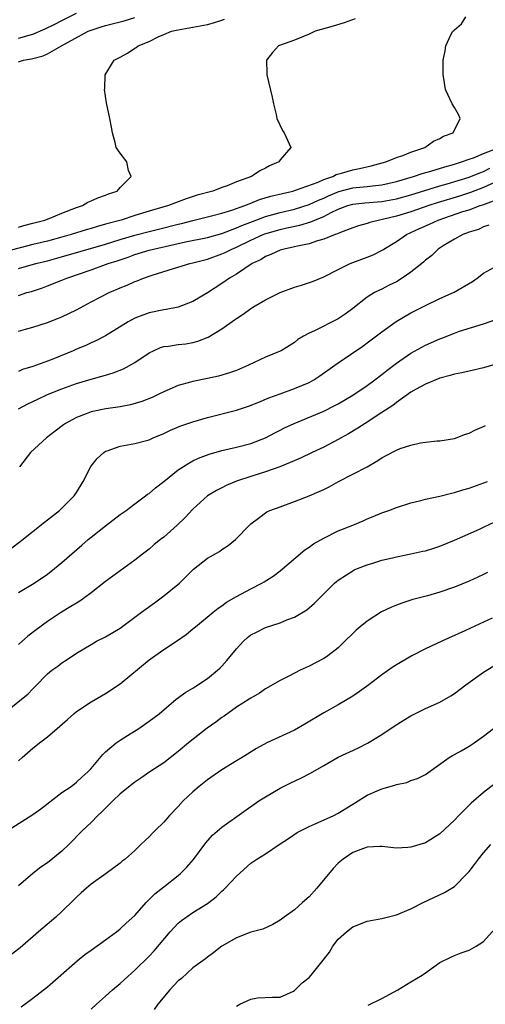
# Model space of a CAD drawing. Units: inches. Extents: x 2559000 to 2562000, y 1548000 to 1551000.
# Drawn here: x 2559633 to 2559697, y 1548755 to 1548891 of the extents above; entities that cross this region are included whole.
import ezdxf

# ---------------------------------------------------------------- set-up
doc = ezdxf.new("R2010")
doc.units = ezdxf.units.IN
doc.header["$MEASUREMENT"] = 0
doc.layers.add('LD25591548_2ft', color=73, linetype='Continuous')

msp = doc.modelspace()

# ---------------------------------------------------------------- linework, layer by layer
at = {"layer": 'LD25591548_2ft'}
for points, elevation in [([(2559633, 1548888.04), (2559634.48, 1548888.48), (2559635, 1548888.6), (2559636.67, 1548889.33), (2559638.02, 1548889.98), (2559639, 1548890.5), (2559641, 1548891.49)], 7126), ([(2559679.31, 1548890.69), (2559677.84, 1548890.16), (2559676.31, 1548889.69), (2559673.85, 1548889), (2559673, 1548888.58), (2559671, 1548887.75), (2559668.78, 1548887), (2559667.94, 1548886.06), (2559667.15, 1548885), (2559667.2, 1548883.2), (2559667.19, 1548883), (2559667.9, 1548879.9), (2559668.1, 1548879), (2559668.45, 1548877.55), (2559668.57, 1548877), (2559669.35, 1548875.35), (2559669.57, 1548875), (2559670.01, 1548873.99), (2559670.47, 1548873), (2559669, 1548871.29), (2559668.84, 1548871), (2559667.54, 1548870.46), (2559667, 1548870.15), (2559666.21, 1548869.79), (2559665.07, 1548869), (2559663, 1548868.25), (2559661.73, 1548867.73), (2559661, 1548867.47), (2559659.76, 1548867), (2559657.59, 1548866.41), (2559656.08, 1548865.92), (2559655, 1548865.51), (2559654.61, 1548865.39), (2559653.64, 1548865), (2559651, 1548864.24), (2559649, 1548863.62), (2559647.14, 1548863), (2559645, 1548862.42), (2559643.87, 1548862.13), (2559643, 1548861.85), (2559642.34, 1548861.66), (2559640.25, 1548861), (2559639, 1548860.65), (2559637, 1548860.11), (2559635, 1548859.62), (2559631.32, 1548858.68)], 7132), ([(2559633, 1548856.34), (2559635.41, 1548857), (2559637, 1548857.39), (2559638.27, 1548857.73), (2559645, 1548859.7), (2559647, 1548860.32), (2559649, 1548860.92), (2559651, 1548861.43), (2559652.27, 1548861.73), (2559655, 1548862.44), (2559655.46, 1548862.54), (2559657, 1548862.94), (2559659.57, 1548863.57), (2559661, 1548863.95), (2559662.37, 1548864.37), (2559664.15, 1548865), (2559664.75, 1548865.25), (2559665, 1548865.33), (2559666.19, 1548865.81), (2559667.73, 1548866.27), (2559669.33, 1548866.67), (2559670.75, 1548867), (2559671.11, 1548867.11), (2559674.22, 1548868.22), (2559675, 1548868.57), (2559676.24, 1548869), (2559676.73, 1548869.27), (2559677.45, 1548869.45), (2559679, 1548869.92), (2559679.91, 1548870.09), (2559681.52, 1548870.48), (2559683.55, 1548871), (2559685, 1548871.61), (2559685.91, 1548871.91), (2559687, 1548872.36), (2559688.9, 1548873), (2559690.12, 1548873.88), (2559691, 1548874.23), (2559691.47, 1548874.53), (2559692.81, 1548875), (2559693.76, 1548877), (2559693.54, 1548877.54), (2559693, 1548878.48), (2559692.68, 1548879), (2559691.78, 1548881), (2559691.53, 1548882.47), (2559691.46, 1548883), (2559691.46, 1548885), (2559691.72, 1548886.28), (2559691.81, 1548887), (2559692.5, 1548888.5), (2559692.78, 1548889), (2559692.91, 1548889.09), (2559693, 1548889.19), (2559693.97, 1548890.03), (2559694.55, 1548891)], 7134), ([(2559633, 1548884.78), (2559633.72, 1548885), (2559634.81, 1548885.19), (2559636.39, 1548885.61), (2559637, 1548885.91), (2559638.93, 1548887), (2559642.6, 1548889), (2559643, 1548889.17), (2559644.38, 1548889.62), (2559645, 1548889.81), (2559647.56, 1548890.44), (2559649, 1548890.88)], 7128), ([(2559633, 1548862.03), (2559633.75, 1548862.25), (2559635, 1548862.56), (2559636.64, 1548863), (2559637.22, 1548863.22), (2559639, 1548863.94), (2559641, 1548864.72), (2559641.84, 1548865), (2559642.55, 1548865.45), (2559643, 1548865.63), (2559643.93, 1548866.07), (2559645, 1548866.42), (2559645.4, 1548866.6), (2559646.57, 1548867), (2559647, 1548867.48), (2559648.53, 1548869), (2559648.16, 1548869.84), (2559647.9, 1548871), (2559647, 1548872.21), (2559646.46, 1548873), (2559646.31, 1548873.69), (2559645.96, 1548875), (2559645.79, 1548875.79), (2559645.57, 1548877), (2559645.12, 1548879.12), (2559644.87, 1548881), (2559644.89, 1548881.11), (2559644.95, 1548883), (2559646.18, 1548885), (2559647, 1548885.45), (2559648.02, 1548885.98), (2559649, 1548886.67), (2559649.22, 1548886.78), (2559649.46, 1548887), (2559651, 1548887.6), (2559652.23, 1548888.23), (2559653, 1548888.56), (2559654.08, 1548889), (2559655, 1548889.21), (2559657, 1548889.54), (2559659, 1548889.94), (2559659.84, 1548890.16), (2559661, 1548890.54), (2559661.35, 1548890.65)], 7130), ([(2559633, 1548852.62), (2559634.15, 1548853), (2559634.82, 1548853.18), (2559636.32, 1548853.68), (2559637, 1548853.92), (2559639, 1548854.72), (2559639.65, 1548855), (2559643, 1548856.15), (2559645, 1548856.86), (2559645.35, 1548857), (2559646.61, 1548857.39), (2559647, 1548857.54), (2559648.1, 1548857.9), (2559649, 1548858.24), (2559651, 1548858.84), (2559651.59, 1548859), (2559655.99, 1548859.99), (2559659, 1548860.61), (2559661, 1548861.17), (2559663, 1548861.91), (2559663.74, 1548862.26), (2559665.19, 1548862.81), (2559667, 1548863.49), (2559669, 1548864.05), (2559671, 1548864.51), (2559673, 1548865.12), (2559674.28, 1548865.72), (2559675, 1548866.01), (2559675.67, 1548866.33), (2559677.07, 1548866.93), (2559679, 1548867.43), (2559679.49, 1548867.49), (2559681, 1548867.62), (2559681.73, 1548867.73), (2559683, 1548867.84), (2559685, 1548868.3), (2559687.37, 1548869), (2559688.57, 1548869.43), (2559689.74, 1548869.74), (2559691.65, 1548870.35), (2559693, 1548870.7), (2559693.98, 1548871), (2559695, 1548871.38), (2559695.59, 1548871.59), (2559697, 1548872.18), (2559699.14, 1548873)], 7136), ([(2559633, 1548847.72), (2559633.99, 1548847.99), (2559635, 1548848.23), (2559637, 1548848.87), (2559638.52, 1548849.48), (2559639, 1548849.68), (2559641, 1548850.65), (2559643, 1548851.72), (2559645.47, 1548853), (2559647, 1548853.67), (2559647.95, 1548854.05), (2559649, 1548854.52), (2559649.36, 1548854.64), (2559650.21, 1548855), (2559651.42, 1548855.42), (2559654.32, 1548856.32), (2559656.58, 1548857), (2559657, 1548857.09), (2559659, 1548857.61), (2559661, 1548858.33), (2559661.46, 1548858.54), (2559662.35, 1548859), (2559663, 1548859.27), (2559665, 1548860.22), (2559666.67, 1548861), (2559666.91, 1548861.09), (2559669, 1548861.7), (2559669.92, 1548861.92), (2559671.71, 1548862.29), (2559673.24, 1548862.76), (2559673.77, 1548863), (2559675, 1548863.49), (2559676.03, 1548864.03), (2559677, 1548864.49), (2559678.33, 1548865), (2559679, 1548865.2), (2559680.64, 1548865.36), (2559683, 1548865.54), (2559685, 1548865.91), (2559687, 1548866.48), (2559691, 1548867.69), (2559691.97, 1548867.97), (2559695, 1548868.9), (2559696.48, 1548869.52), (2559697, 1548869.7), (2559697.87, 1548870.13)], 7138), ([(2559699, 1548868.41), (2559697, 1548867.47), (2559695.21, 1548866.79), (2559693.7, 1548866.3), (2559690.63, 1548865.37), (2559689.48, 1548865), (2559687, 1548864.15), (2559685, 1548863.54), (2559683.07, 1548863.07), (2559682.7, 1548863), (2559681.33, 1548862.67), (2559681, 1548862.54), (2559679.8, 1548862.2), (2559679, 1548861.93), (2559677.3, 1548861.3), (2559677, 1548861.17), (2559676.89, 1548861.11), (2559676.56, 1548861), (2559675, 1548860.37), (2559674.14, 1548860.14), (2559673, 1548859.74), (2559671.41, 1548859.41), (2559671, 1548859.3), (2559669.55, 1548859), (2559669, 1548858.84), (2559667.75, 1548858.25), (2559667, 1548857.97), (2559666.41, 1548857.59), (2559665.16, 1548857), (2559663, 1548855.56), (2559662.04, 1548855), (2559661, 1548854.27), (2559659, 1548852.98), (2559657, 1548851.8), (2559655, 1548851.02), (2559653.31, 1548850.69), (2559653, 1548850.64), (2559651, 1548850.24), (2559649.77, 1548849.77), (2559649, 1548849.49), (2559648.09, 1548849), (2559645, 1548847.05), (2559643.65, 1548846.35), (2559643, 1548846.07), (2559642.28, 1548845.72), (2559641, 1548845.2), (2559640.56, 1548845), (2559637.95, 1548843.95), (2559637, 1548843.58), (2559635, 1548842.83), (2559633.59, 1548842.41), (2559633, 1548842.16)], 7140), ([(2559633, 1548837.02), (2559634.32, 1548837.68), (2559635, 1548837.99), (2559635.67, 1548838.33), (2559637, 1548838.97), (2559639, 1548839.77), (2559641, 1548840.48), (2559643, 1548841.08), (2559644.5, 1548841.5), (2559645, 1548841.66), (2559646.04, 1548841.96), (2559647.48, 1548842.52), (2559649, 1548843.36), (2559651, 1548844.72), (2559651.57, 1548845), (2559652.56, 1548845.44), (2559653, 1548845.57), (2559653.65, 1548845.65), (2559655, 1548845.86), (2559656.03, 1548845.97), (2559657, 1548846.15), (2559657.69, 1548846.31), (2559659.12, 1548846.89), (2559661, 1548848.02), (2559662.74, 1548849.26), (2559663, 1548849.46), (2559663.94, 1548850.06), (2559665, 1548850.84), (2559665.25, 1548851), (2559667, 1548852.03), (2559669, 1548853.04), (2559671, 1548853.78), (2559671.96, 1548854.04), (2559673.46, 1548854.54), (2559675, 1548855.17), (2559677, 1548856.2), (2559678.64, 1548857), (2559681, 1548857.89), (2559681.79, 1548858.21), (2559683.12, 1548858.88), (2559683.28, 1548859), (2559685, 1548860.03), (2559686.39, 1548861), (2559688.17, 1548861.83), (2559689.56, 1548862.44), (2559690.74, 1548863), (2559694.16, 1548864.16), (2559695, 1548864.42), (2559696.55, 1548865), (2559696.89, 1548865.11), (2559698.35, 1548865.65)], 7142), ([(2559697.72, 1548862.28), (2559697, 1548862.05), (2559696.28, 1548861.72), (2559695, 1548861.31), (2559694.16, 1548861), (2559693, 1548860.36), (2559691.46, 1548859.46), (2559690.74, 1548859), (2559689.86, 1548858.14), (2559689, 1548857.47), (2559688.77, 1548857.23), (2559688.49, 1548857), (2559687, 1548855.82), (2559685.8, 1548855), (2559685, 1548854.51), (2559683.99, 1548854.01), (2559683, 1548853.49), (2559682.66, 1548853.34), (2559682, 1548853), (2559681, 1548852.4), (2559679, 1548850.84), (2559677.95, 1548850.05), (2559677, 1548849.41), (2559673.75, 1548847.75), (2559673, 1548847.43), (2559672.23, 1548847), (2559671.46, 1548846.54), (2559671, 1548846.16), (2559669.15, 1548845), (2559669, 1548844.93), (2559667, 1548844.1), (2559664.67, 1548843), (2559663, 1548842.28), (2559662.06, 1548841.94), (2559660.51, 1548841.49), (2559659, 1548841.17), (2559657, 1548840.77), (2559656.66, 1548840.66), (2559655, 1548840.22), (2559653, 1548839.35), (2559652.33, 1548839), (2559651.42, 1548838.58), (2559649.99, 1548838.01), (2559648.44, 1548837.56), (2559647, 1548837.3), (2559645.01, 1548837.01), (2559643, 1548836.59), (2559642.31, 1548836.31), (2559641, 1548835.82), (2559639.47, 1548835), (2559639.19, 1548834.81), (2559638.06, 1548833.94), (2559636.85, 1548833), (2559634.69, 1548831), (2559633.15, 1548829)], 7144), ([(2559632.12, 1548817.88), (2559633.25, 1548818.75), (2559636.59, 1548821.41), (2559637, 1548821.71), (2559638.64, 1548823), (2559640.69, 1548825), (2559641, 1548825.48), (2559641.91, 1548827), (2559642.95, 1548829.05), (2559643.83, 1548830.17), (2559644.76, 1548831), (2559645, 1548831.15), (2559645.21, 1548831.21), (2559647, 1548831.85), (2559649, 1548832.21), (2559651, 1548832.75), (2559651.54, 1548833), (2559653, 1548833.59), (2559653.94, 1548834.06), (2559655.36, 1548834.64), (2559657, 1548835.23), (2559659, 1548835.83), (2559663, 1548836.83), (2559664.64, 1548837.36), (2559666.08, 1548837.92), (2559667.47, 1548838.53), (2559669, 1548839.09), (2559671, 1548839.79), (2559673, 1548840.65), (2559673.64, 1548841), (2559674.47, 1548841.53), (2559676.55, 1548843), (2559677, 1548843.33), (2559680.37, 1548845.63), (2559681, 1548846.08), (2559683, 1548847.62), (2559684.98, 1548849.02), (2559687, 1548850.22), (2559689, 1548851.24), (2559691, 1548852.18), (2559692.95, 1548853.05), (2559695.46, 1548854.54), (2559696.1, 1548855), (2559697, 1548855.68), (2559699, 1548856.77)], 7146), ([(2559633, 1548811.7), (2559635.16, 1548813), (2559637, 1548814.25), (2559637.98, 1548815), (2559639, 1548815.84), (2559641.75, 1548818.25), (2559642.62, 1548819), (2559643, 1548819.31), (2559645, 1548820.89), (2559647, 1548822.45), (2559647.81, 1548823), (2559649, 1548823.93), (2559650.49, 1548825), (2559650.77, 1548825.23), (2559651, 1548825.36), (2559651.86, 1548826.14), (2559653.01, 1548827.01), (2559655, 1548828.58), (2559656.46, 1548829.54), (2559657, 1548829.83), (2559657.79, 1548830.21), (2559659.24, 1548830.76), (2559661, 1548831.25), (2559663, 1548831.71), (2559665, 1548832.24), (2559667, 1548833.03), (2559668.29, 1548833.71), (2559669, 1548834.05), (2559669.63, 1548834.37), (2559670.92, 1548835), (2559675, 1548836.7), (2559676.54, 1548837.46), (2559677, 1548837.71), (2559679, 1548838.89), (2559681, 1548840.23), (2559682.05, 1548841), (2559683, 1548841.74), (2559683.7, 1548842.3), (2559685, 1548843.31), (2559687, 1548844.68), (2559688.49, 1548845.51), (2559689, 1548845.76), (2559691, 1548846.66), (2559691.25, 1548846.75), (2559693, 1548847.44), (2559693.68, 1548847.68), (2559697, 1548848.73), (2559698.68, 1548849.32)], 7148), ([(2559699, 1548843.23), (2559697, 1548842.64), (2559695, 1548842.21), (2559694.02, 1548841.98), (2559693, 1548841.79), (2559692.41, 1548841.59), (2559691, 1548841.22), (2559689, 1548840.41), (2559687.73, 1548839.73), (2559687, 1548839.31), (2559685, 1548837.88), (2559684.52, 1548837.48), (2559683, 1548836.48), (2559680.69, 1548835), (2559679.68, 1548834.32), (2559678.43, 1548833.57), (2559677.39, 1548833), (2559677, 1548832.77), (2559675, 1548831.74), (2559673.41, 1548831), (2559671.8, 1548830.2), (2559668.97, 1548829.03), (2559667, 1548828.33), (2559665, 1548827.7), (2559663, 1548827.04), (2559661.57, 1548826.43), (2559661, 1548826.12), (2559660.24, 1548825.76), (2559659.01, 1548825), (2559657, 1548823.2), (2559655.94, 1548822.06), (2559654.85, 1548821), (2559653, 1548819.35), (2559652.54, 1548819), (2559651.7, 1548818.3), (2559651, 1548817.69), (2559650.07, 1548817), (2559649, 1548816.15), (2559645, 1548813.22), (2559643, 1548811.65), (2559642.15, 1548811), (2559641.47, 1548810.53), (2559641, 1548810.26), (2559640.23, 1548809.77), (2559638.94, 1548809), (2559637, 1548807.72), (2559635.44, 1548806.56), (2559634.31, 1548805.69), (2559633, 1548804.53)], 7150), ([(2559631, 1548795.03), (2559633.45, 1548797), (2559634.29, 1548797.71), (2559635, 1548798.45), (2559635.28, 1548798.72), (2559637, 1548800.49), (2559637.62, 1548801), (2559638.42, 1548801.58), (2559639, 1548802.04), (2559639.59, 1548802.41), (2559641, 1548803.36), (2559643, 1548804.56), (2559643.77, 1548805), (2559645, 1548805.61), (2559647, 1548806.8), (2559649.95, 1548809), (2559651.72, 1548810.28), (2559653, 1548811.24), (2559655.17, 1548813), (2559656.1, 1548813.9), (2559657.1, 1548814.9), (2559659, 1548816.42), (2559660.65, 1548817.35), (2559661, 1548817.62), (2559661.84, 1548818.16), (2559662.89, 1548819), (2559664.8, 1548821), (2559665, 1548821.18), (2559666.04, 1548821.96), (2559667.2, 1548822.81), (2559667.6, 1548823), (2559669, 1548823.52), (2559671, 1548824.22), (2559673, 1548825.01), (2559674.4, 1548825.6), (2559675, 1548825.89), (2559675.74, 1548826.26), (2559677.06, 1548827), (2559679, 1548827.99), (2559680.97, 1548829.03), (2559682.24, 1548829.76), (2559683, 1548830.27), (2559683.49, 1548830.51), (2559685, 1548831.31), (2559685.52, 1548831.52), (2559687, 1548832.02), (2559688.32, 1548832.32), (2559689, 1548832.42), (2559690.59, 1548832.59), (2559691, 1548832.61), (2559693, 1548832.93), (2559694.5, 1548833.5), (2559695, 1548833.64), (2559695.89, 1548834.11), (2559697, 1548834.57), (2559697.27, 1548834.73)], 7152), ([(2559633, 1548788.51), (2559633.53, 1548789), (2559635, 1548790.27), (2559635.41, 1548790.59), (2559635.89, 1548791), (2559637, 1548791.84), (2559638.33, 1548793), (2559638.7, 1548793.3), (2559639.78, 1548794.22), (2559640.64, 1548795), (2559641, 1548795.3), (2559643, 1548796.67), (2559645, 1548797.82), (2559647, 1548799.13), (2559651, 1548802.44), (2559653, 1548803.86), (2559654.74, 1548805), (2559656.08, 1548805.92), (2559657, 1548806.69), (2559657.35, 1548807), (2559659.8, 1548809), (2559660.47, 1548809.53), (2559661, 1548809.88), (2559661.64, 1548810.36), (2559663, 1548811.14), (2559665, 1548812.23), (2559666.48, 1548813), (2559666.81, 1548813.19), (2559668.03, 1548813.97), (2559669, 1548814.71), (2559672.42, 1548817.58), (2559673, 1548817.94), (2559673.61, 1548818.39), (2559675, 1548819.2), (2559677, 1548820.19), (2559679.01, 1548821), (2559680.41, 1548821.59), (2559681, 1548821.86), (2559681.83, 1548822.17), (2559683, 1548822.66), (2559683.98, 1548823), (2559685, 1548823.41), (2559687, 1548824.05), (2559688.36, 1548824.36), (2559689, 1548824.54), (2559690.98, 1548824.98), (2559692.6, 1548825.4), (2559693, 1548825.47), (2559694.16, 1548825.84), (2559695, 1548826.06), (2559697.52, 1548827)], 7154), ([(2559631.58, 1548779), (2559635, 1548781.12), (2559636.07, 1548781.93), (2559639, 1548784.17), (2559640.25, 1548785), (2559641, 1548785.57), (2559641.74, 1548786.26), (2559642.57, 1548787), (2559643, 1548787.48), (2559644.6, 1548789.4), (2559645, 1548789.77), (2559646.44, 1548791), (2559647, 1548791.39), (2559648.02, 1548792.02), (2559649.56, 1548793), (2559651, 1548793.97), (2559652.35, 1548795), (2559654.73, 1548797), (2559656.03, 1548797.97), (2559657, 1548798.55), (2559657.26, 1548798.74), (2559659, 1548799.86), (2559660.4, 1548801), (2559660.71, 1548801.29), (2559661, 1548801.58), (2559661.67, 1548802.33), (2559663, 1548803.96), (2559663.98, 1548805), (2559664.51, 1548805.49), (2559665, 1548805.86), (2559665.74, 1548806.26), (2559667, 1548806.91), (2559669, 1548807.54), (2559669.93, 1548807.93), (2559671, 1548808.32), (2559672.67, 1548809.33), (2559673.74, 1548810.25), (2559674.5, 1548811), (2559675, 1548811.54), (2559676.51, 1548813), (2559676.77, 1548813.23), (2559677, 1548813.43), (2559678.16, 1548814.15), (2559679, 1548814.71), (2559679.19, 1548814.81), (2559679.64, 1548815), (2559681, 1548815.52), (2559681.74, 1548815.74), (2559683, 1548816.14), (2559684.49, 1548816.49), (2559685, 1548816.62), (2559686.98, 1548817.02), (2559688.62, 1548817.38), (2559689, 1548817.47), (2559690.17, 1548817.83), (2559691, 1548818.1), (2559693, 1548818.93), (2559696.43, 1548820.43), (2559697, 1548820.69), (2559698.56, 1548821.44)], 7156), ([(2559697.55, 1548814.45), (2559697, 1548814.21), (2559696.19, 1548813.81), (2559695, 1548813.29), (2559693, 1548812.45), (2559691, 1548811.75), (2559689.27, 1548811.27), (2559687.26, 1548810.74), (2559685.76, 1548810.24), (2559685, 1548809.95), (2559684.33, 1548809.67), (2559682.97, 1548809.03), (2559681, 1548807.78), (2559680.04, 1548807), (2559679.48, 1548806.52), (2559679, 1548806.07), (2559677.93, 1548805), (2559677, 1548804.11), (2559675.59, 1548803), (2559675.25, 1548802.75), (2559675, 1548802.61), (2559673.95, 1548802.05), (2559673, 1548801.57), (2559672.6, 1548801.4), (2559671.75, 1548801), (2559671, 1548800.62), (2559670.19, 1548800.19), (2559669, 1548799.61), (2559667, 1548798.44), (2559666.17, 1548797.83), (2559665, 1548797.18), (2559664.75, 1548797), (2559663, 1548795.91), (2559661.32, 1548794.68), (2559661, 1548794.48), (2559660.16, 1548793.84), (2559658.99, 1548793.01), (2559656.42, 1548791), (2559655, 1548789.82), (2559653, 1548788.27), (2559651.07, 1548787), (2559649.85, 1548786.15), (2559649, 1548785.61), (2559647, 1548783.97), (2559646, 1548783), (2559644.5, 1548781.5), (2559643.95, 1548781), (2559643, 1548780.05), (2559641.85, 1548779), (2559639.93, 1548777), (2559639, 1548776.11), (2559637, 1548774.49), (2559636.11, 1548773.89), (2559635, 1548773), (2559633, 1548771.32)], 7158), ([(2559698.16, 1548808.16), (2559697, 1548807.61), (2559695.2, 1548806.8), (2559694.44, 1548806.44), (2559691.24, 1548805), (2559689, 1548803.93), (2559687.13, 1548803), (2559685, 1548801.77), (2559684.54, 1548801.46), (2559683, 1548800.38), (2559681.22, 1548799), (2559679.93, 1548798.07), (2559679, 1548797.45), (2559677, 1548796.26), (2559675, 1548795.13), (2559672.42, 1548793.58), (2559671, 1548792.77), (2559667.19, 1548791), (2559665.78, 1548790.22), (2559663.78, 1548789), (2559663, 1548788.54), (2559661, 1548787.3), (2559659, 1548785.91), (2559657.86, 1548785), (2559657, 1548784.25), (2559655.69, 1548783), (2559655, 1548782.24), (2559653.8, 1548781), (2559653, 1548780.08), (2559651.86, 1548779), (2559651.43, 1548778.57), (2559651, 1548778.08), (2559650.43, 1548777.57), (2559649.87, 1548777), (2559649, 1548776.17), (2559647.71, 1548775), (2559647.3, 1548774.7), (2559647, 1548774.44), (2559645.07, 1548773), (2559643, 1548771.53), (2559642.36, 1548771), (2559641.66, 1548770.34), (2559641, 1548769.77), (2559640.63, 1548769.37), (2559639, 1548767.8), (2559638.14, 1548767), (2559635.79, 1548765), (2559633.23, 1548762.77), (2559632.1, 1548761.9)], 7160), ([(2559633.37, 1548754.63), (2559635, 1548755.84), (2559637, 1548757.42), (2559641.11, 1548761), (2559642.16, 1548761.84), (2559643, 1548762.47), (2559645, 1548763.9), (2559646.5, 1548765), (2559647, 1548765.39), (2559647.85, 1548766.15), (2559649, 1548767.25), (2559650.56, 1548769), (2559651.79, 1548770.21), (2559653, 1548771.19), (2559655, 1548772.74), (2559655.32, 1548773), (2559656.15, 1548773.85), (2559657.07, 1548774.93), (2559658.78, 1548777.22), (2559659.71, 1548778.29), (2559661, 1548779.41), (2559666.1, 1548783), (2559667, 1548783.58), (2559669, 1548784.77), (2559670.49, 1548785.51), (2559671.86, 1548786.14), (2559673.18, 1548786.82), (2559675, 1548787.89), (2559677, 1548789.02), (2559679.72, 1548790.28), (2559681.04, 1548790.96), (2559683, 1548792.17), (2559684.7, 1548793.29), (2559685.93, 1548794.07), (2559687, 1548794.71), (2559689, 1548795.72), (2559691, 1548796.63), (2559692.51, 1548797.49), (2559693, 1548797.8), (2559694.55, 1548799), (2559697, 1548800.75), (2559698.39, 1548801.61)], 7162), ([(2559643, 1548754.32), (2559643.73, 1548755), (2559645, 1548756.1), (2559645.96, 1548757), (2559647, 1548757.88), (2559647.58, 1548758.42), (2559649, 1548759.68), (2559651, 1548761.64), (2559651.66, 1548762.34), (2559653.9, 1548765), (2559655, 1548766.19), (2559655.44, 1548766.56), (2559657, 1548767.64), (2559659, 1548768.87), (2559659.18, 1548769), (2559660.19, 1548769.81), (2559661, 1548770.59), (2559661.23, 1548770.77), (2559661.47, 1548771), (2559663, 1548772.64), (2559665, 1548774.44), (2559665.8, 1548775), (2559667, 1548775.73), (2559668.89, 1548777), (2559670.18, 1548777.82), (2559671.36, 1548778.64), (2559672.01, 1548779), (2559673, 1548779.5), (2559673.84, 1548779.84), (2559676.4, 1548781), (2559677, 1548781.3), (2559679, 1548782.56), (2559681, 1548783.78), (2559683, 1548784.67), (2559684.81, 1548785.19), (2559685, 1548785.28), (2559686.45, 1548785.55), (2559687, 1548785.81), (2559687.91, 1548786.09), (2559689, 1548786.66), (2559692.28, 1548789), (2559692.72, 1548789.28), (2559693, 1548789.41), (2559693.92, 1548789.92), (2559695, 1548790.54), (2559695.69, 1548791), (2559697, 1548791.93), (2559698.36, 1548793)], 7164), ([(2559698.6, 1548785.4), (2559697, 1548784.18), (2559695.28, 1548782.72), (2559693.61, 1548781), (2559693, 1548780.34), (2559691, 1548778.46), (2559689, 1548777.23), (2559687, 1548776.62), (2559686.58, 1548776.58), (2559685, 1548776.52), (2559683, 1548776.73), (2559682.73, 1548776.73), (2559681, 1548776.65), (2559680.46, 1548776.46), (2559679, 1548775.89), (2559677.67, 1548775), (2559677, 1548774.44), (2559676.29, 1548773.71), (2559674.06, 1548771), (2559673, 1548769.78), (2559672.1, 1548769), (2559671, 1548768), (2559669.55, 1548767), (2559669, 1548766.57), (2559668.01, 1548765.99), (2559666.65, 1548765.35), (2559665, 1548764.93), (2559663, 1548764.17), (2559661.01, 1548762.99), (2559659.87, 1548762.13), (2559659, 1548761.51), (2559658.73, 1548761.27), (2559657, 1548760), (2559655.43, 1548758.57), (2559655, 1548758.21), (2559653.84, 1548757), (2559652.17, 1548755), (2559651.7, 1548754.3)], 7166), ([(2559663, 1548754.73), (2559663.48, 1548755), (2559665, 1548755.71), (2559665.91, 1548755.91), (2559667.98, 1548755.98), (2559669, 1548755.97), (2559670.83, 1548756.83), (2559671, 1548756.92), (2559672.06, 1548757.94), (2559673, 1548758.7), (2559673.3, 1548759), (2559674.94, 1548761.06), (2559675.8, 1548762.2), (2559676.25, 1548763), (2559677, 1548763.96), (2559678.13, 1548765), (2559679, 1548765.68), (2559681, 1548766.43), (2559683, 1548766.81), (2559685, 1548767.31), (2559687, 1548768.14), (2559688.69, 1548769), (2559691.61, 1548770.39), (2559693, 1548771.24), (2559694.73, 1548773), (2559695, 1548773.3), (2559695.77, 1548774.23), (2559696.31, 1548775), (2559697, 1548775.84), (2559698.01, 1548777)], 7168), ([(2559681.13, 1548754.87), (2559683, 1548755.79), (2559685.2, 1548757), (2559687, 1548758.1), (2559688.54, 1548759), (2559689, 1548759.35), (2559691, 1548760.74), (2559692.5, 1548761.5), (2559693, 1548761.73), (2559693.91, 1548762.09), (2559695, 1548762.47), (2559695.98, 1548763), (2559697, 1548763.65), (2559698.58, 1548765.42)], 7170)]:
    msp.add_lwpolyline(points, dxfattribs=dict(at, elevation=elevation))

doc.saveas('drawing.dxf')
